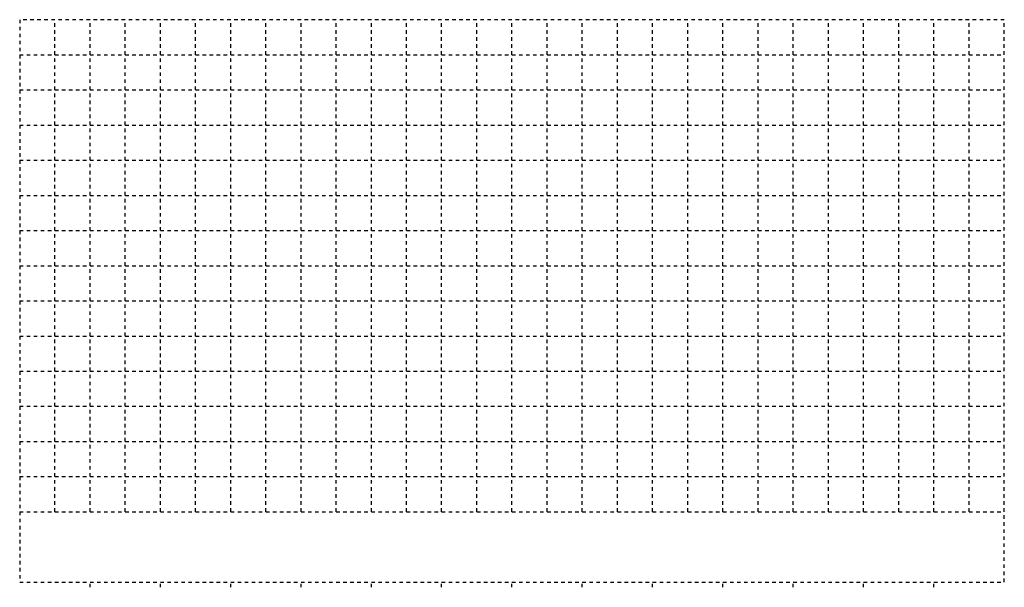
# Model space of a CAD drawing. Extents: x 4 to 32, y 4.4 to 20.6.
import ezdxf

# ---------------------------------------------------------------- set-up
doc = ezdxf.new("R2010")
doc.units = 0
doc.header["$LTSCALE"] = 0.02
doc.header["$MEASUREMENT"] = 0
doc.linetypes.add('SOLID', pattern=[2, 2, 0])
for name, color, linetype in [('MAJORGRID', 3, 'SOLID'), ('MINORGRID', 2, 'SOLID'), ('TEXTB', 3, 'SOLID')]:
    doc.layers.add(name, color=color, linetype=linetype)

msp = doc.modelspace()

# ---------------------------------------------------------------- linework, layer by layer
at = {"layer": 'MAJORGRID'}
for p, q in [((5.992, 6.553), (5.992, 20.553)), ((7.992, 6.553), (7.992, 20.553)), ((9.992, 6.553), (9.992, 20.553)), ((11.992, 6.553), (11.992, 20.553)), ((13.992, 6.553), (13.992, 20.553)), ((15.992, 6.553), (15.992, 20.553)), ((17.992, 6.553), (17.992, 20.553)), ((19.992, 6.553), (19.992, 20.553)), ((21.992, 6.553), (21.992, 20.553)), ((23.992, 6.553), (23.992, 20.553)), ((25.992, 6.553), (25.992, 20.553)), ((27.992, 6.553), (27.992, 20.553)), ((29.992, 6.553), (29.992, 20.553)), ((3.992, 19.553), (31.992, 19.553)), ((3.992, 19.553), (31.992, 19.553)), ((3.992, 17.553), (31.992, 17.553)), ((3.992, 15.553), (31.992, 15.553)), ((3.992, 15.553), (31.992, 15.553)), ((3.992, 13.553), (31.992, 13.553)), ((3.992, 11.553), (31.992, 11.553)), ((3.992, 9.553), (31.992, 9.553)), ((3.992, 7.553), (31.992, 7.553))]:
    msp.add_line(p, q, dxfattribs=at)
at = {"layer": 'MAJORGRID', "color": 3}
for p, q in [((5.992, 4.403), (5.992, 4.553)), ((7.992, 4.403), (7.992, 4.553)), ((9.992, 4.403), (9.992, 4.553)), ((11.992, 4.403), (11.992, 4.553)), ((13.992, 4.403), (13.992, 4.553)), ((15.992, 4.403), (15.992, 4.553)), ((17.992, 4.403), (17.992, 4.553)), ((19.992, 4.403), (19.992, 4.553)), ((21.992, 4.403), (21.992, 4.553)), ((23.992, 4.403), (23.992, 4.553)), ((25.992, 4.403), (25.992, 4.553)), ((27.992, 4.403), (27.992, 4.553)), ((29.992, 4.403), (29.992, 4.553))]:
    msp.add_line(p, q, dxfattribs=at)
at = {"layer": 'MINORGRID'}
for p, q in [((4.992, 6.553), (4.992, 20.553)), ((6.992, 6.553), (6.992, 20.553)), ((8.992, 6.553), (8.992, 20.553)), ((10.992, 6.553), (10.992, 20.553)), ((12.992, 6.553), (12.992, 20.553)), ((14.992, 6.553), (14.992, 20.553)), ((16.992, 6.553), (16.992, 20.553)), ((18.992, 6.553), (18.992, 20.553)), ((20.992, 6.553), (20.992, 20.553)), ((22.992, 6.553), (22.992, 20.553)), ((24.992, 6.553), (24.992, 20.553)), ((26.992, 6.553), (26.992, 20.553)), ((28.992, 6.553), (28.992, 20.553)), ((30.992, 6.553), (30.992, 20.553)), ((3.992, 18.553), (31.992, 18.553)), ((3.992, 16.553), (31.992, 16.553)), ((3.992, 14.553), (31.992, 14.553)), ((3.992, 12.553), (31.992, 12.553)), ((3.992, 10.553), (31.992, 10.553)), ((3.992, 8.553), (31.992, 8.553))]:
    msp.add_line(p, q, dxfattribs=at)
at = {"layer": 'TEXTB'}
for p, q in [((31.992, 20.553), (3.992, 20.553)), ((3.992, 20.553), (3.992, 4.553)), ((31.992, 4.553), (31.992, 20.553)), ((3.992, 6.553), (31.992, 6.553)), ((3.992, 4.553), (31.992, 4.553))]:
    msp.add_line(p, q, dxfattribs=at)

doc.saveas('drawing.dxf')
